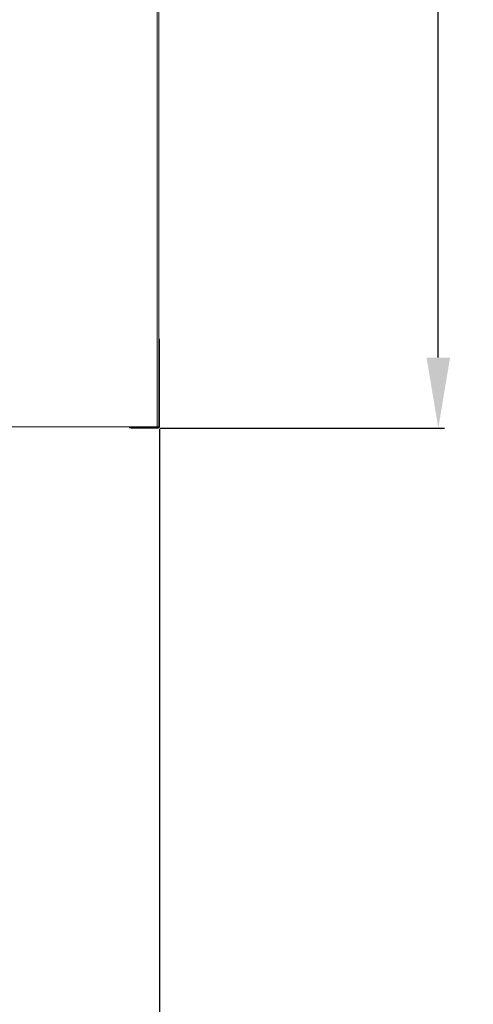
# Model space of a CAD drawing. Units: inches. Extents: x 3 to 923, y -138 to 498.
# Drawn here: x 129 to 142, y -71 to -43 of the extents above; entities that cross this region are included whole.
import ezdxf

# ---------------------------------------------------------------- set-up
doc = ezdxf.new("R2010")
doc.units = ezdxf.units.IN
doc.header["$MEASUREMENT"] = 0
doc.dimstyles.get("Standard").update_dxf_attribs({"dimtxt": 0.18, "dimasz": 0.18, "dimexe": 0.18, "dimexo": 0.0625, "dimgap": 0.09, "dimtad": 0, "dimtih": 1, "dimtoh": 1, "dimdec": 4, "dimzin": 0, "dimdsep": 46, "dimtxsty": 'Standard', "dimcen": 0.09, "dimadec": 0, "dimazin": 0, "dimtfac": 1, "dimtdec": 4, "dimtofl": 0, "dimtmove": 0, "dimatfit": 3, "dimfxl": 1, "dimtolj": 1, "dimtzin": 0, "dimarcsym": 0})

# ---------------------------------------------------------------- blocks, each defined once
blk = doc.blocks.new('*D11')
at = {"color": 0, "lineweight": -2, "transparency": 16777216}
for p, q in [((133.101, -16.6), (141.144, -16.6)), ((140.964, -18.6), (140.964, -33.441)), ((140.964, -52.281), (140.964, -37.441)), ((133.082, -54.281), (141.144, -54.281))]:
    blk.add_line(p, q, dxfattribs=at)
at = {"color": 0, "transparency": 16777216}
for points in [[(140.631, -18.6), (141.298, -18.6), (140.964, -16.6)], [(140.631, -52.281), (141.298, -52.281), (140.964, -54.281)]]:
    blk.add_solid(points, dxfattribs=at)
at = {"layer": 'DEFPOINTS', "color": 0, "transparency": 16777216}
for p in [(133.039, -16.6), (140.964, -16.6), (133.02, -54.281)]:
    blk.add_point(p, dxfattribs=at)
at = {"color": 0, "transparency": 16777216, "insert": (140.964, -35.441), "char_height": 2, "attachment_point": 5}
blk.add_mtext('\\A1;H', dxfattribs=at)
blk = doc.blocks.new('*D13')
at = {"color": 0, "lineweight": -2, "transparency": 16777216}
for p, q in [((133.061, -54.303), (133.061, -73.837)), ((96.7, -56.922), (96.7, -73.837)), ((98.7, -73.657), (113.214, -73.657)), ((131.061, -73.657), (116.547, -73.657))]:
    blk.add_line(p, q, dxfattribs=at)
at = {"color": 0, "transparency": 16777216}
for points in [[(98.7, -73.324), (98.7, -73.99), (96.7, -73.657)], [(131.061, -73.324), (131.061, -73.99), (133.061, -73.657)]]:
    blk.add_solid(points, dxfattribs=at)
at = {"layer": 'DEFPOINTS', "color": 0, "transparency": 16777216}
for p in [(133.061, -54.24), (96.7, -56.859), (133.061, -73.657)]:
    blk.add_point(p, dxfattribs=at)
at = {"color": 0, "transparency": 16777216, "insert": (114.88, -73.657), "char_height": 2, "attachment_point": 5}
blk.add_mtext('\\A1;F', dxfattribs=at)

msp = doc.modelspace()

# ---------------------------------------------------------------- linework, layer by layer
at = {"color": 8, "linetype": 'Continuous', "lineweight": 15}
msp.add_line((132.9976, -54.2401), (132.9976, -26.99087), dxfattribs=at)
at = {"color": 7, "linetype": 'Continuous', "lineweight": 15}
for p, q in [((133.03889, -54.2401), (133.03889, -26.99087)), ((133.03889, -51.77487), (133.03889, -54.2401)), ((133.06108, -51.77487), (133.03889, -51.77487)), ((133.06108, -51.77487), (133.06108, -54.2401)), ((112.08446, -54.2401), (132.9976, -54.2401)), ((132.24632, -54.2592), (133.01978, -54.2592)), ((132.24632, -54.2592), (132.24632, -54.28139)), ((132.24632, -54.28139), (133.01978, -54.28139)), ((132.9976, -54.2401), (133.03889, -54.2401)), ((133.01978, -54.2592), (133.01978, -54.28139)), ((133.06108, -54.2401), (133.03889, -54.2401))]:
    msp.add_line(p, q, dxfattribs=at)
for centre, radius, start, end in [((133.01978, -51.77487), 0.04129, 0, 62.439397), ((132.24632, -54.2401), 0.04129, 180, 270), ((132.24632, -54.2401), 0.01911, 180, 270), ((133.01978, -54.2401), 0.01911, 270, 0), ((133.01978, -54.2401), 0.04129, 270, 0)]:
    msp.add_arc(centre, radius, start, end, dxfattribs=at)

# ---------------------------------------------------------------- dimensions: what is measured, and where the dimension line sits
dim = msp.add_linear_dim(base=(140.96429, -16.60025), p1=(133.01978, -54.28139), p2=(133.03889, -16.60025), angle=90, text='H', dimstyle='Standard', override={"dimtxt": 2, "dimasz": 2, "dimgap": 1})
dim.commit()
dim.dimension.update_dxf_attribs({"geometry": '*D11', "text_midpoint": (140.96429, -35.44082)})
dim = msp.add_linear_dim(base=(133.06108, -73.65706), p1=(96.6996, -56.8594), p2=(133.06108, -54.2401), text='F', dimstyle='Standard', override={"dimtxt": 2, "dimasz": 2, "dimgap": 1})
dim.commit()
dim.dimension.update_dxf_attribs({"geometry": '*D13', "text_midpoint": (114.88034, -73.65706), "dimtype": 160})

doc.saveas('drawing.dxf')
